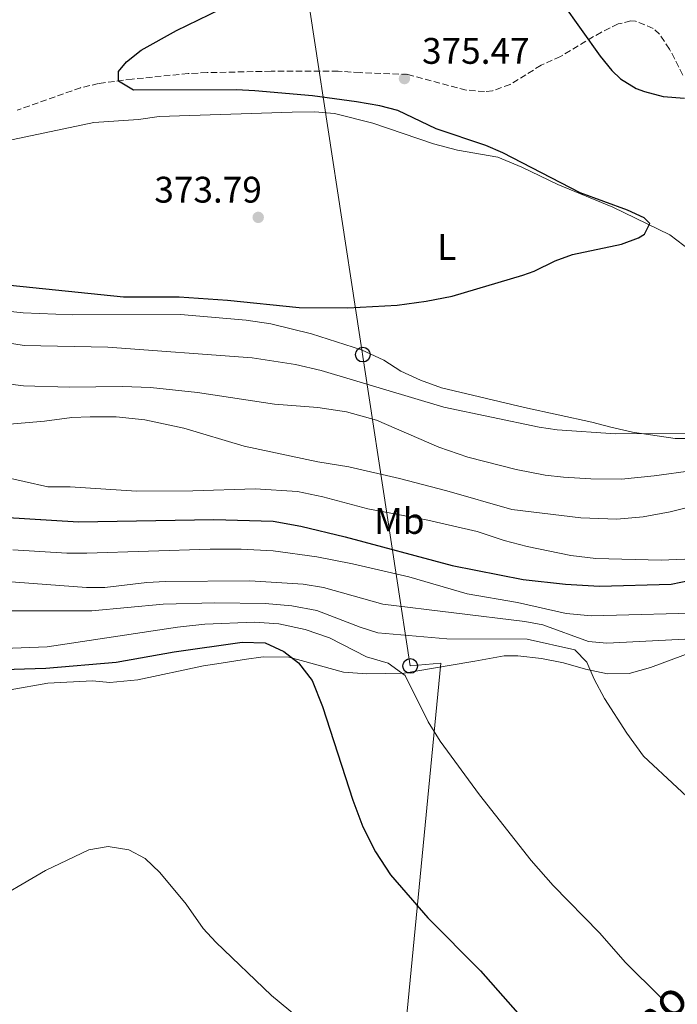
# Model space of a CAD drawing. Units: metres. Extents: x 597117 to 600559, y 4736053 to 4738416.
# Drawn here: x 598252 to 598430, y 4737107 to 4737374 of the extents above; entities that cross this region are included whole.
import ezdxf
from ezdxf.enums import TextEntityAlignment as Align

# ---------------------------------------------------------------- set-up
doc = ezdxf.new("R2010")
doc.units = ezdxf.units.M
doc.header["$MEASUREMENT"] = 0
doc.linetypes.add('DGN Style 1', pattern=[1.045693079995523, 0.001739921930109024, -1.043953158065414])
doc.linetypes.add('DGN Style 3', pattern=[2.435890702152634, 1.739921930109024, -0.6959687720436097])
for name, color, linetype, lineweight in [('Cauce permanente no visto', 142, 'DGN Style 1', 13), ('Cota de punto acotado terreno', 7, 'Continuous', 0), ('Curva de nivel directora', 30, 'Continuous', 30), ('Curva de nivel intermedia', 30, 'Continuous', 0), ('Etiqueta de uso rústico', 92, 'Continuous', 0), ('Línea de cambio de uso (parcela vista)', 92, 'Continuous', 0), ('Línea telefónica', 7, 'Continuous', 0), ('Poste telefónico', 7, 'Continuous', 0), ('Punto acotado terreno (símbolo)', 7, 'Continuous', 0), ('Tubería', 7, 'Continuous', 0), ('Zona arbolada', 92, 'DGN Style 3', 0), ('Zona delimitada', 6, 'Continuous', 0)]:
    doc.layers.add(name, color=color, linetype=linetype, lineweight=lineweight)
doc.styles.add('Style-Arial', font='arial.ttf')

# ---------------------------------------------------------------- blocks, each defined once
blk = doc.blocks.new('5PATER')
at = {"layer": 'Cauce permanente no visto', "linetype": 'Continuous', "lineweight": 0}
h = blk.add_hatch(color=51, dxfattribs=at)
edge = h.paths.add_edge_path()
edge.add_ellipse((0, 0), major_axis=(-0.1095731443231308, -0.1110710700762829), ratio=0.9994222409660317, start_angle=0, end_angle=360)
blk = doc.blocks.new('5PTT')
at = {"layer": 'Zona delimitada', "color": 7, "linetype": 'Continuous', "lineweight": 30}
blk.add_circle((2.382683753967285e-05, 4.306399822235108e-05), 0.1995000005932858, dxfattribs=at)

msp = doc.modelspace()

# ---------------------------------------------------------------- linework, layer by layer
at = {"layer": 'Curva de nivel directora', "color": 30, "linetype": 'Continuous', "lineweight": 30, "flags": 128}
for points, elevation in [([(598243.1500000008, 4737302.690000001), (598280.1499999998, 4737298.930000002), (598295.2300000006, 4737298.930000002), (598308.2900000006, 4737298.060000001), (598327.7500000001, 4737296.050000003), (598340.9099999986, 4737295.940000001), (598354.2699999984, 4737296.689999999), (598362.1899999998, 4737297.730000001), (598369.2300000006, 4737299.09), (598388.3499999981, 4737304.79), (598391.4299999982, 4737305.890000002), (598397.11, 4737308.690000001), (598401.8299999984, 4737310.350000001), (598415.11, 4737313.170000002), (598419.7399999991, 4737314.859999999), (598421.3899999986, 4737315.890000002), (598422.8300000003, 4737318.770000001), (598421.2700000001, 4737320.290000001), (598416.7300000006, 4737322.4), (598403.9499999997, 4737327.09), (598382.9099999999, 4737337.970000001), (598378.3099999999, 4737339.92), (598364.8699999999, 4737344.450000001), (598354.4699999995, 4737349.41), (598349.6300000004, 4737350.650000001), (598343.269999999, 4737351.730000001), (598331.3099999985, 4737353.330000001), (598315.7499999994, 4737354.770000001), (598310.7499999994, 4737355.01), (598282.7899999995, 4737354.930000002), (598278.7100000002, 4737357.33), (598278.7899999986, 4737359.970000002), (598280.9500000001, 4737362.609999999), (598284.8700000005, 4737365.720000001), (598294.4999999995, 4737371.100000001), (598312.3899999999, 4737379.810000001)], 375), ([(598399.03, 4737378.610000002), (598409.35, 4737364.130000002), (598412.4700000002, 4737360.250000001), (598414.8300000007, 4737357.970000002), (598419.1199999999, 4737355.390000002), (598421.3499999985, 4737354.529999999), (598426.3899999987, 4737353.17), (598432.2299999992, 4737352.77)], 375.0000000000001), ([(598247.3999999998, 4737239.230000001), (598267.8699999996, 4737237.990000002), (598304.5899999992, 4737238.61), (598320.7000000004, 4737238.109999999), (598328.1399999991, 4737236.76), (598340.2299999992, 4737233.890000002), (598369.1799999992, 4737226.130000002), (598388.489999999, 4737222.32), (598399.9100000008, 4737221.090000001), (598409.1100000007, 4737220.53), (598428.5799999991, 4737221.070000002), (598433.8299999996, 4737222.130000001)], 400), ([(598244.5900000002, 4737197.87), (598259.0699999997, 4737198.37), (598278.1600000004, 4737199.970000001), (598293.8699999994, 4737202.77), (598312.2699999993, 4737205.410000001), (598318.5500000002, 4737205.17), (598323.5900000005, 4737202.850000001), (598327.5499999991, 4737199.810000002), (598331.2900000006, 4737194.939999999), (598334.0399999999, 4737187.980000001), (598342.2699999999, 4737162.570000002), (598344.9999999991, 4737155.33), (598348.4099999999, 4737148.600000001), (598352.4600000001, 4737142.37), (598362.6300000001, 4737130.689999999), (598376.8700000005, 4737116.340000002), (598390.3899999988, 4737101.090000001)], 425)]:
    msp.add_lwpolyline(points, dxfattribs=dict(at, elevation=elevation))
at = {"layer": 'Curva de nivel intermedia', "color": 30, "linetype": 'Continuous', "lineweight": 0, "flags": 128}
for points, elevation in [([(598233.5500000007, 4737288.929999999), (598253.150000001, 4737285.730000001), (598275.8300000014, 4737285.25), (598314.9900000017, 4737282.369999998), (598326.6900000006, 4737280.609999999), (598333.6800000002, 4737278.980000001), (598366.990000001, 4737269.009999999), (598392.7500000015, 4737263.649999999), (598397.7000000001, 4737262.929999999), (598413.4699999993, 4737261.81), (598436.2300000002, 4737261.890000001), (598448.6700000013, 4737263.26), (598457.4300000009, 4737264.689999999), (598464.2300000002, 4737265.17), (598471.1900000006, 4737264.689999999), (598477.7900000011, 4737263.49), (598489.7500000016, 4737262.690000001), (598494.5900000008, 4737261.449999999), (598497.4699999996, 4737258.13), (598499.5500000007, 4737253.17), (598503.1900000017, 4737248.289999999), (598504.9100000006, 4737242.210000001)], 380.0000000000001), ([(598248.0300000003, 4737275.41), (598253.0000000012, 4737274.850000001), (598265.3500000006, 4737274.449999999), (598279.8700000005, 4737274.609999998), (598287.4299999997, 4737274.369999999), (598300.1500000001, 4737273.05), (598321.0700000013, 4737269.809999999), (598332.7700000004, 4737268.939999999), (598340.5599999999, 4737267.810000001), (598348.7300000017, 4737265.509999999), (598365.6299999999, 4737258.210000001), (598373.4700000008, 4737255.49), (598386.550000001, 4737252.180000001), (598394.4300000002, 4737250.609999998), (598399.4000000011, 4737250.05), (598406.7800000017, 4737249.59), (598415.1500000001, 4737249.519999998), (598424.0000000015, 4737250.390000001), (598445.1100000006, 4737253.329999999)], 385), ([(598244.9900000005, 4737264.050000001), (598258.7099999998, 4737265.249999999), (598266.1100000006, 4737266.21), (598271.0999999995, 4737266.430000001), (598278.1500000014, 4737266.38), (598285.9099999998, 4737265.600000001), (598296.4300000007, 4737263.329999999), (598312.79, 4737258.45), (598332.7500000002, 4737254.21), (598341.15, 4737252.849999999), (598354.8899999997, 4737249.67), (598367.7900000013, 4737246.369999999), (598385.3500000008, 4737241.330000001), (598404.1200000017, 4737239.09), (598413.8300000015, 4737238.689999999), (598421.030000001, 4737239.33), (598428.2700000008, 4737240.689999999), (598450.5300000008, 4737246.25)], 390), ([(598233.800000001, 4737253.230000001), (598259.5800000017, 4737247.439999999), (598265.63, 4737247.41), (598283.6600000013, 4737246.319999999), (598298.9100000019, 4737246.359999999), (598315.7899999997, 4737246.930000001), (598327.2400000005, 4737246.179999999), (598334.1100000015, 4737244.769999999), (598346.3500000013, 4737241.489999999), (598362.5899999999, 4737238.449999999), (598375.9899999998, 4737235.329999999), (598383.3100000002, 4737232.929999999), (598389.5100000005, 4737231.33), (598401.3700000005, 4737228.829999999), (598408.1699999997, 4737228.050000002), (598425.8700000001, 4737227.570000002)], 395.0000000000001), ([(598250.1400000001, 4737230.359999998), (598264.7800000006, 4737229.5), (598270.1900000019, 4737229.46), (598303.5900000001, 4737230.579999999), (598312.0300000003, 4737230.57), (598320.6900000015, 4737230.069999999), (598332.5400000003, 4737228.460000001), (598342.1500000014, 4737226.609999999), (598357.4700000014, 4737223.09), (598373.2300000016, 4737218.449999999), (598386.9500000011, 4737216.130000001), (598400.1100000018, 4737213.09), (598406.9900000017, 4737212.529999998), (598440.6700000014, 4737213.409999998)], 405.0000000000001), ([(598425.8700000001, 4737227.570000002), (598432.150000001, 4737227.81), (598443.9900000007, 4737227.060000001), (598448.9900000008, 4737227.210000001), (598451.8699999999, 4737229.730000001), (598456.310000001, 4737229.890000001), (598462.3900000007, 4737228.21), (598466.7900000018, 4737225.850000001), (598471.9100000004, 4737221.33), (598475.5899999995, 4737216.849999999), (598483.3099999998, 4737199.970000001), (598489.5900000007, 4737184.13), (598500.9100000019, 4737148.850000001), (598508.5100000014, 4737123.029999999), (598510.750000001, 4737116.769999999), (598512.3100000012, 4737111.009999998), (598512.8700000001, 4737106.039999999)], 395.0000000000001), ([(598239.8700000017, 4737222.449999998), (598270.0700000012, 4737220.21), (598275.0700000013, 4737220.189999998), (598286.4700000008, 4737221.569999999), (598291.4599999997, 4737221.8), (598314.3500000002, 4737221.970000001), (598328.7900000017, 4737221.09), (598334.3100000004, 4737220.21), (598350.4100000004, 4737215.659999999), (598388.9100000013, 4737211.010000001), (598393.820000002, 4737210.060000001), (598406.1500000014, 4737205.57), (598411.1400000004, 4737205.099999999), (598434.1100000013, 4737206.29)], 410.0000000000001), ([(598248.5100000007, 4737213.890000001), (598271.550000001, 4737213.84), (598290.8600000007, 4737215.669999998)], 415), ([(598290.8600000007, 4737215.669999998), (598304.9100000011, 4737216.050000001), (598318.5500000002, 4737215.81), (598325.7100000016, 4737215.17), (598332.510000001, 4737213.970000001), (598344.3100000005, 4737209.41), (598349.0700000015, 4737207.869999997), (598367.7500000009, 4737206.29), (598389.5100000005, 4737206.16), (598402.4299999997, 4737203.33), (598405.7500000013, 4737199.970000001), (598407.66, 4737195.34), (598410.5099999999, 4737190.13), (598416.5600000005, 4737180.690000001), (598421.1100000015, 4737174.449999999), (598448.47, 4737149.009999999)], 415), ([(598233.4500000001, 4737203.069999998), (598259.4200000007, 4737204.119999999), (598294.7499999999, 4737209.449999998), (598302.1900000009, 4737210.21), (598315.5900000008, 4737210.769999999), (598322.2300000016, 4737210.369999999), (598329.3900000007, 4737208.769999999), (598335.9100000008, 4737206.529999998), (598345.9900000015, 4737201.41), (598351.8299999997, 4737199.649999999), (598356.47, 4737196.369999997), (598362.6799999994, 4737183.759999999), (598365.9900000019, 4737178.569999999), (598376.5900000011, 4737163.98), (598390.6400000014, 4737146.230000001), (598396.5600000002, 4737139.439999999), (598409.150000001, 4737126.61), (598416.1700000018, 4737118.57), (598425.6300000009, 4737109.33), (598427.9100000008, 4737104.529999998)], 420.0000000000001), ([(598208.9800000016, 4737101.929999999), (598226.9500000002, 4737122.210000001), (598230.7800000013, 4737125.42), (598242.5100000015, 4737133.970000001), (598258.9900000015, 4737143.49), (598270.7100000005, 4737149.09), (598275.9100000019, 4737149.970000001), (598281.5900000014, 4737149.09), (598286.0000000015, 4737146.74), (598289.9600000001, 4737142.989999999), (598297.0600000012, 4737134.429999999), (598301.7100000003, 4737127.810000001), (598305.100000001, 4737124.130000001), (598320.24, 4737109.640000001), (598329.6299999999, 4737101.890000001)], 430)]:
    msp.add_lwpolyline(points, dxfattribs=dict(at, elevation=elevation))
at = {"layer": 'Línea de cambio de uso (parcela vista)', "color": 92, "linetype": 'Continuous', "lineweight": 0}
for points in [[(598244.9900000002, 4737340.449999999, 374.0399999999936), (598272.0300000003, 4737346.130000001, 373.9799999999959), (598284.1900000004, 4737346.930000001, 373.8000000000029), (598289.79, 4737347.810000001, 373.8000000000029), (598325.8300000001, 4737348.930000001, 373.9199999999983), (598331.9500000002, 4737349.01, 373.7400000000052), (598337.2699999996, 4737348.609999999, 373.7400000000052), (598347.7100000001, 4737345.970000001, 373.5), (598364.1100000005, 4737340.369999999, 373.6199999999953), (598370.6699999999, 4737338.689999999, 373.5599999999977), (598381.6299999999, 4737336.77, 373.5599999999977), (598388.1100000005, 4737334.050000001, 373.8000000000029), (598397.8300000001, 4737329.33, 374.1600000000035), (598412.75, 4737323.25, 374.5200000000041), (598428.1900000004, 4737315.730000001, 374.9400000000023), (598433.8700000001, 4737311.41, 375.179999999993)], [(598491.5899999999, 4737264.689999999, 379.1399999999995), (598473.1900000004, 4737265.57, 379.320000000007), (598467.8300000001, 4737265.65, 379.7400000000052), (598454.1900000004, 4737262.689999999, 380.7599999999948), (598447.7100000001, 4737261.25, 380.820000000007), (598441.6699999999, 4737260.529999999, 380.6399999999995), (598429.6299999999, 4737260.529999999, 380.2200000000012), (598418.1100000005, 4737262.289999999, 379.9799999999959), (598412.2300000006, 4737263.65, 379.8600000000006), (598407.0300000003, 4737265.01, 379.6199999999953), (598388.79, 4737268.930000001, 378), (598366.3099999996, 4737274.289999999, 377.1000000000058), (598360.5899999999, 4737276.369999999, 376.8600000000006), (598355.2699999996, 4737278.77, 376.5), (598350.6699999999, 4737281.730000001, 376.3800000000047), (598344.6699999999, 4737284.529999999, 376.1399999999995), (598331.0300000003, 4737288.930000001, 376.1399999999995), (598320.0700000003, 4737291.57, 375.7799999999988), (598313.3899999997, 4737292.609999999, 375.7799999999988), (598295.5899999999, 4737294.130000001, 375.7200000000012), (598266.1900000004, 4737294.050000001, 375.5399999999936), (598252.9100000003, 4737294.609999999, 375.6000000000058), (598246.9900000002, 4737295.25, 375.6600000000035)], [(598239.1100000005, 4737190.689999999, 428.8800000000047), (598259.6299999999, 4737194.289999999, 429.2400000000052), (598271.6699999999, 4737194.850000001, 428.5200000000041), (598276.3899999997, 4737194.449999999, 428.4600000000065), (598283.9900000002, 4737195.17, 428.5200000000041), (598301.79, 4737198.930000001, 428.1000000000058), (598307.79, 4737199.890000001, 427.6199999999953), (598312.79, 4737200.689999999, 426.8399999999965), (598317.9900000002, 4737201.41, 425.5800000000018), (598324.9100000003, 4737201.33, 425.4600000000065), (598328.3099999996, 4737200.369999999, 425.2799999999989), (598339.7100000001, 4737197.25, 423.4799999999959), (598346.0300000003, 4737196.77, 422.6399999999995), (598356.2300000006, 4737197.01, 421.1999999999971), (598368.3899999997, 4737199.01, 418.1999999999971), (598375.3099999996, 4737200.210000001, 417.1199999999953), (598383.2699999996, 4737201.65, 416.7599999999948), (598387.0300000003, 4737201.65, 416.6399999999995), (598393.3899999997, 4737200.930000001, 415.9199999999983), (598399.4299999997, 4737199.730000001, 415.5), (598405.3899999997, 4737198.050000001, 415.1399999999995), (598411.3499999996, 4737196.77, 414.8999999999942), (598417.2300000006, 4737196.850000001, 414.3000000000029), (598422.9900000002, 4737198.529999999, 413.5800000000018), (598434.1500000004, 4737202.689999999, 411.8399999999965)]]:
    msp.add_polyline3d(points, dxfattribs=at)
at = {"layer": 'Línea telefónica', "color": 7, "linetype": 'Continuous', "lineweight": 0, "extrusion": (-0.951923593885225, -0.07763276751397145, 0.2963353249492186), "elevation": -937228.3479929948, "flags": 128}
msp.add_lwpolyline([(-4673403.334479365, 291189.7362011482), (-4673106.728289954, 291182.4593540083), (-4672886.826102925, 291234.9573562524)], dxfattribs=at)
at = {"layer": 'Tubería', "color": 7, "linetype": 'Continuous', "lineweight": 0, "extrusion": (0.1915000197166984, 0.0720776874050519, 0.9788424538335289), "elevation": 456442.9650808399, "flags": 128}
msp.add_lwpolyline([(4222629.157454349, -2181421.302817164), (4222776.463160368, -2181495.246430645), (4222778.72946783, -2181487.035903834)], dxfattribs=at)
at = {"layer": 'Zona arbolada', "color": 92, "linetype": 'DGN Style 3', "lineweight": 0}
for points in [[(598431.75, 4737359.01, 377.4199999999983), (598428.1500000004, 4737366.050000001, 377.4799999999959), (598425.3899999997, 4737370.08, 377.6199999999953), (598423.6699999999, 4737371.65, 377.6600000000035), (598418.9500000002, 4737373.609999999, 377.6600000000035), (598417.6299999999, 4737373.65, 377.6600000000035), (598414.1900000004, 4737372.850000001, 377.6600000000035), (598409.6600000003, 4737370.65, 377.7299999999959), (598398.5499999998, 4737364.050000001, 377.7799999999988), (598393.3099999996, 4737361.65, 377.7799999999988), (598384.9100000003, 4737356.449999999, 377.9600000000065), (598380.1600000003, 4737354.75, 378.0500000000029), (598377.9500000002, 4737354.529999999, 378.0800000000018), (598372.9600000001, 4737354.939999999, 378.070000000007), (598357.1900000004, 4737359.17, 378.1999999999971), (598344.2300000006, 4737359.65, 378.1999999999971), (598338.3099999996, 4737360.050000001, 378.5), (598320.1100000005, 4737360.050000001, 379.4600000000065), (598302.75, 4737359.65, 379.9400000000023), (598297.6299999999, 4737359.41, 380.0599999999977), (598282.4800000006, 4737357.9, 380.1600000000035), (598273.3099999996, 4737356.689999999, 380.2400000000052), (598268.4500000002, 4737355.57, 380.2700000000041), (598251.3099999996, 4737349.49, 380.3600000000006)], [(598431.75, 4737359.01, 377.4199999999983), (598428.1500000004, 4737366.050000001, 377.4799999999959), (598425.3899999997, 4737370.08, 377.6199999999953), (598423.6699999999, 4737371.65, 377.6600000000035), (598418.9500000002, 4737373.609999999, 377.6600000000035), (598417.6299999999, 4737373.65, 377.6600000000035), (598414.1900000004, 4737372.850000001, 377.6600000000035), (598409.6600000003, 4737370.65, 377.7299999999959), (598398.5499999998, 4737364.050000001, 377.7799999999988), (598393.3099999996, 4737361.65, 377.7799999999988), (598384.9100000003, 4737356.449999999, 377.9600000000065), (598380.1600000003, 4737354.75, 378.0500000000029), (598377.9500000002, 4737354.529999999, 378.0800000000018), (598372.9600000001, 4737354.939999999, 378.070000000007), (598357.1900000004, 4737359.17, 378.1999999999971), (598344.2300000006, 4737359.65, 378.1999999999971), (598338.3099999996, 4737360.050000001, 378.5)], [(598338.3099999996, 4737360.050000001, 378.5), (598320.1100000005, 4737360.050000001, 379.4600000000065), (598302.75, 4737359.65, 379.9400000000023), (598297.6299999999, 4737359.41, 380.0599999999977), (598282.4800000006, 4737357.9, 380.1600000000035), (598273.3099999996, 4737356.689999999, 380.2400000000052), (598268.4500000002, 4737355.57, 380.2700000000041), (598251.3099999996, 4737349.49, 380.3600000000006)]]:
    msp.add_polyline3d(points, dxfattribs=at)

# ---------------------------------------------------------------- block references
at = {"layer": 'Poste telefónico', "color": 7, "linetype": 'Continuous', "lineweight": 0, "xscale": 10, "yscale": 10, "zscale": 10}
for p in [(598344.9799999994, 4737283.28, 376.6300000000047), (598357.8299999973, 4737198.939999999, 419.9700000000012)]:
    msp.add_blockref('5PTT', p, dxfattribs=at)
at = {"layer": 'Punto acotado terreno (símbolo)', "color": 7, "linetype": 'Continuous', "lineweight": 0, "xscale": 10, "yscale": 10, "zscale": 10}
for p in [(598356.2699999989, 4737358.050000002, 375.4700000000017), (598316.6299999979, 4737320.449999999, 373.7899999999941)]:
    msp.add_blockref('5PATER', p, dxfattribs=at)

# ---------------------------------------------------------------- texts
at = {"color": 7, "linetype": 'Continuous', "lineweight": 0, "style": 'Style-Arial'}
msp.add_text('Camino de Otazu', height=9, rotation=44.28624000000001, dxfattribs=at).set_placement((598437.2046445694, 4737111.180895533, 421.4400000000023), align=Align.CENTER)
at = {"layer": 'Cota de punto acotado terreno', "color": 7, "linetype": 'Continuous', "lineweight": 0, "style": 'Style-Arial'}
for s, p in [('375.47', (598361.0399999992, 4737362.05, 375.4700000000012)), ('373.79', (598288.4600000005, 4737324.449999998, 373.7899999999936))]:
    msp.add_text(s, height=7.000000000000002, dxfattribs=at).set_placement(p)
at = {"layer": 'Etiqueta de uso rústico', "color": 92, "linetype": 'Continuous', "lineweight": 0, "style": 'Style-Arial'}
for s, p in [('L', (598367.7414203812, 4737312.440009999, 374.5500000000029)), ('Mb', (598354.8802462424, 4737238.20001, 396.1199999999953))]:
    msp.add_text(s, height=7.000000000000002, dxfattribs=at).set_placement(p, align=Align.MIDDLE_CENTER)

doc.saveas('drawing.dxf')
